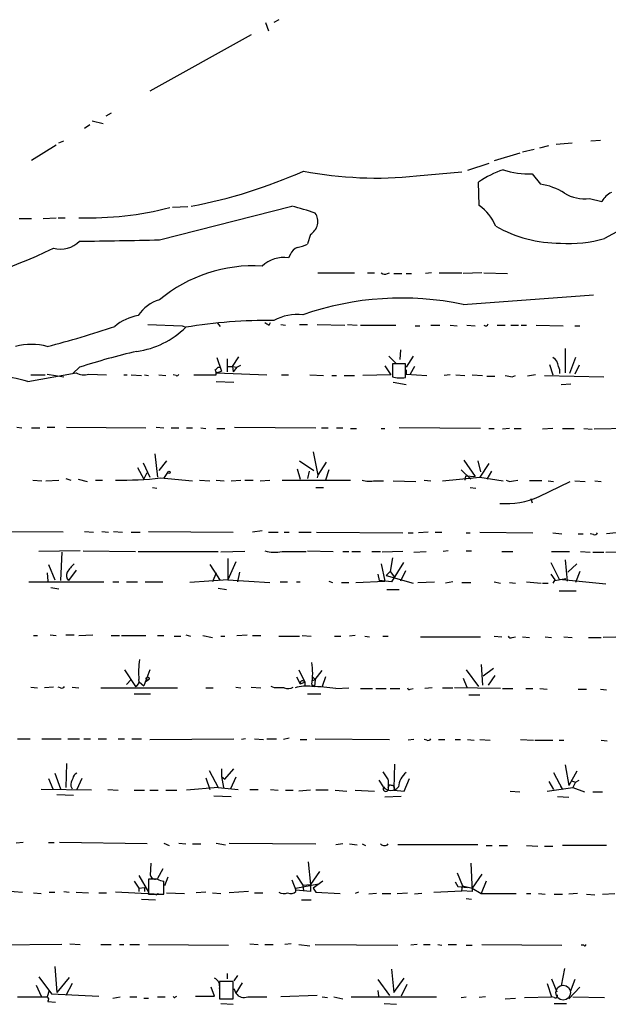
# Model space of a CAD drawing. Extents: x 3 to 972, y 834 to 1717.
# Drawn here: x 332 to 404, y 1370 to 1491 of the extents above; entities that cross this region are included whole.
import ezdxf

# ---------------------------------------------------------------- set-up
doc = ezdxf.new("R2010")
doc.units = 0
doc.header["$MEASUREMENT"] = 0
doc.layers.add('MAIN', color=5, linetype='CONTINUOUS')

msp = doc.modelspace()

# ---------------------------------------------------------------- linework, layer by layer
at = {"layer": 'MAIN'}
for p, q in [((361.7807, 1490.6134), (362.1193, 1489.5974)), ((363.3893, 1490.9521), (362.7967, 1490.6134)), ((360.0027, 1489.0894), (347.5567, 1482.1468)), ((342.8153, 1479.4374), (342.138, 1479.0988)), ((340.4447, 1478.5061), (341.7993, 1478.1674)), ((340.1907, 1477.9981), (339.5133, 1477.5748)), ((336.3807, 1475.7968), (336.9733, 1476.0508)), ((397.51, 1475.6274), (399.4573, 1475.7968)), ((401.7433, 1476.0508), (402.9287, 1476.1354)), ((332.994, 1473.6801), (336.042, 1475.5428)), ((393.0227, 1474.5268), (389.89, 1473.5954)), ((393.3613, 1474.6961), (394.8007, 1475.0348)), ((395.478, 1475.2041), (396.5787, 1475.4581)), ((380.3227, 1471.7328), (385.9107, 1472.2408)), ((389.2127, 1473.2568), (386.588, 1472.4101)), ((388.0273, 1468.0921), (387.9427, 1470.9708)), ((394.5467, 1471.9868), (395.5627, 1470.7168)), ((401.574, 1468.9388), (403.098, 1468.6001)), ((348.742, 1463.8588), (364.998, 1468.0074)), ((352.2133, 1467.9228), (350.3507, 1467.8381)), ((331.47, 1466.4834), (332.994, 1466.4834)), ((334.4333, 1466.4834), (336.042, 1466.5681)), ((336.296, 1466.5681), (337.1427, 1466.5681)), ((406.4, 1465.6368), (403.4367, 1464.0281)), ((367.284, 1464.5361), (366.9453, 1463.3508)), ((364.8287, 1462.0808), (364.5747, 1461.6574)), ((368.2153, 1459.7948), (372.7027, 1459.7948)), ((374.3113, 1459.7948), (375.158, 1459.7948)), ((376.7667, 1459.7101), (377.0207, 1459.7948)), ((377.5287, 1459.7101), (378.5447, 1459.7101)), ((379.0527, 1459.7101), (379.73, 1459.7101)), ((382.1853, 1459.7948), (381.4233, 1459.7101)), ((383.1167, 1459.7948), (385.9107, 1459.7948)), ((388.366, 1459.7948), (386.08, 1459.7101)), ((388.62, 1459.7948), (391.4987, 1459.7101)), ((386.08, 1455.9001), (402.082, 1457.0854)), ((347.3027, 1453.4448), (351.536, 1453.2754)), ((351.536, 1453.2754), (351.9593, 1453.1061)), ((351.536, 1453.2754), (351.9593, 1453.1061)), ((355.854, 1453.6141), (356.1927, 1453.1908)), ((362.204, 1453.3601), (362.3733, 1453.6988)), ((363.6433, 1453.4448), (364.236, 1453.3601)), ((365.9293, 1453.4448), (366.9453, 1453.4448)), ((368.1307, 1453.4448), (371.5173, 1453.3601)), ((371.856, 1453.4448), (373.0413, 1453.3601)), ((373.4647, 1453.3601), (377.7827, 1453.3601)), ((380.1533, 1453.2754), (380.746, 1453.2754)), ((382.1007, 1453.3601), (383.2013, 1453.3601)), ((384.4713, 1453.3601), (385.318, 1453.2754)), ((386.5033, 1453.3601), (387.5193, 1453.2754)), ((390.2287, 1453.3601), (391.2447, 1453.3601)), ((391.922, 1453.3601), (392.8533, 1453.3601)), ((393.192, 1453.3601), (393.8693, 1453.3601)), ((395.0547, 1453.3601), (398.3567, 1453.2754)), ((399.796, 1453.2754), (400.3887, 1453.2754)), ((378.3753, 1450.3121), (378.2907, 1449.1268)), ((398.6107, 1450.4814), (398.6107, 1447.5181)), ((355.7693, 1449.3808), (356.362, 1447.6874)), ((357.0393, 1449.2114), (357.0393, 1447.6028)), ((357.7167, 1448.2801), (358.4787, 1449.4654)), ((376.936, 1449.5501), (377.7827, 1448.7034)), ((379.8993, 1449.5501), (379.0527, 1448.1954)), ((399.8807, 1449.3808), (399.1187, 1447.4334)), ((338.9207, 1448.1954), (338.074, 1447.4334)), ((355.9387, 1448.1954), (356.1927, 1448.1954)), ((357.0393, 1448.2801), (357.7167, 1448.2801)), ((357.7167, 1448.2801), (358.2247, 1448.1954)), ((357.7167, 1448.2801), (357.8013, 1447.6028)), ((358.2247, 1448.1954), (357.8013, 1447.6028)), ((358.2247, 1448.1954), (358.7327, 1448.4494)), ((376.428, 1448.3648), (377.19, 1447.2641)), ((378.968, 1448.6188), (377.3593, 1448.6188)), ((377.3593, 1448.6188), (377.3593, 1447.0101)), ((378.968, 1446.9254), (378.968, 1448.6188)), ((379.0527, 1447.8568), (379.0527, 1447.3488)), ((380.0687, 1448.2801), (379.5607, 1447.3488)), ((396.6633, 1448.5341), (397.0867, 1447.2641)), ((400.304, 1448.4494), (399.796, 1447.3488)), ((332.5707, 1446.4174), (338.4973, 1447.5181)), ((332.9093, 1447.2641), (334.6873, 1447.2641)), ((334.9413, 1447.3488), (336.9733, 1447.0101)), ((340.0213, 1447.3488), (342.2227, 1447.2641)), ((344.3393, 1447.2641), (344.7627, 1447.2641)), ((345.2707, 1447.2641), (346.5407, 1447.1794)), ((346.8793, 1447.2641), (347.3873, 1447.1794)), ((348.6573, 1447.2641), (349.504, 1447.1794)), ((350.774, 1447.1794), (350.4353, 1447.2641)), ((352.9753, 1447.2641), (355.6847, 1447.2641)), ((355.6847, 1447.5181), (356.362, 1447.6874)), ((355.6847, 1447.5181), (361.95, 1447.2641)), ((363.728, 1447.2641), (364.5747, 1447.2641)), ((367.1993, 1447.2641), (368.8927, 1447.1794)), ((369.9087, 1447.1794), (370.5013, 1447.1794)), ((371.4327, 1447.1794), (372.7027, 1447.1794)), ((377.19, 1447.2641), (373.7187, 1447.1794)), ((379.0527, 1447.3488), (381.5927, 1447.1794)), ((384.4713, 1447.2641), (383.7093, 1447.1794)), ((385.1487, 1447.2641), (386.2493, 1447.1794)), ((387.1807, 1447.2641), (388.4507, 1447.1794)), ((388.9587, 1447.0948), (389.9747, 1447.0948)), ((392.0913, 1447.0101), (392.5147, 1447.1794)), ((394.97, 1447.2641), (393.954, 1447.0948)), ((396.0707, 1447.1794), (403.352, 1447.0101)), ((355.6847, 1446.4174), (357.886, 1446.3328)), ((377.444, 1446.3328), (379.0527, 1446.0788)), ((398.1027, 1446.0788), (399.288, 1446.1634)), ((331.216, 1440.8294), (331.8087, 1440.7448)), ((332.994, 1440.7448), (334.01, 1440.7448)), ((334.9413, 1440.8294), (335.8727, 1440.8294)), ((337.312, 1440.8294), (347.0487, 1440.7448)), ((348.3187, 1440.8294), (349.25, 1440.7448)), ((350.1813, 1440.7448), (351.1127, 1440.7448)), ((352.044, 1440.7448), (352.806, 1440.7448)), ((353.822, 1440.7448), (354.4147, 1440.6601)), ((355.7693, 1440.6601), (356.7853, 1440.6601)), ((357.9707, 1440.8294), (367.9613, 1440.7448)), ((368.6387, 1440.7448), (369.4853, 1440.7448)), ((370.5013, 1440.7448), (371.2633, 1440.7448)), ((372.1947, 1440.6601), (372.9567, 1440.6601)), ((376.0047, 1440.6601), (376.428, 1440.6601)), ((388.1967, 1440.6601), (378.206, 1440.7448)), ((389.2127, 1440.6601), (389.89, 1440.6601)), ((391.7527, 1440.6601), (390.906, 1440.5754)), ((392.3453, 1440.6601), (393.192, 1440.6601)), ((397.0867, 1440.6601), (395.8167, 1440.5754)), ((398.272, 1440.6601), (399.7113, 1440.6601)), ((400.8967, 1440.6601), (401.9127, 1440.5754)), ((406.4, 1440.6601), (402.1667, 1440.5754)), ((348.1493, 1437.5274), (348.488, 1434.6488)), ((367.6227, 1437.7814), (368.2153, 1434.9028)), ((346.0327, 1435.8341), (346.7947, 1434.3948)), ((346.71, 1436.4268), (347.5567, 1434.6488)), ((349.5887, 1436.6808), (348.6573, 1435.4954)), ((365.9293, 1436.6808), (367.7073, 1435.4954)), ((369.2313, 1436.5114), (368.2153, 1434.9028)), ((386.1647, 1436.7654), (387.5193, 1434.7334)), ((387.858, 1436.6808), (388.1967, 1435.3261)), ((389.2127, 1436.3421), (388.112, 1434.6488)), ((346.7947, 1434.3948), (347.218, 1435.2414)), ((348.9113, 1434.5641), (352.806, 1434.2254)), ((349.25, 1434.4794), (349.758, 1435.2414)), ((365.6753, 1435.6648), (366.014, 1434.3948)), ((367.1147, 1435.4108), (366.9453, 1434.4794)), ((368.2153, 1434.9028), (368.1307, 1434.5641)), ((369.57, 1435.5801), (369.1467, 1434.3101)), ((383.54, 1434.2254), (388.112, 1434.6488)), ((385.826, 1435.5801), (387.0113, 1434.3948)), ((386.334, 1434.8181), (386.2493, 1434.3101)), ((386.334, 1434.8181), (387.5193, 1434.7334)), ((388.112, 1434.6488), (390.9907, 1434.2254)), ((389.5513, 1435.4108), (388.9587, 1434.3948)), ((333.1633, 1434.3101), (334.264, 1434.2254)), ((334.772, 1434.2254), (336.3807, 1434.3101)), ((337.2273, 1434.4794), (337.82, 1434.3101)), ((338.7513, 1434.3948), (339.852, 1434.1408)), ((340.868, 1434.3101), (341.7147, 1434.3101)), ((347.8953, 1433.3788), (348.4033, 1433.2941)), ((353.6527, 1434.3101), (354.9227, 1434.2254)), ((355.6847, 1434.3101), (356.7007, 1434.2254)), ((357.5473, 1434.2254), (358.7327, 1434.3101)), ((359.2407, 1434.3101), (360.2567, 1434.3101)), ((361.1033, 1434.2254), (362.2887, 1434.3101)), ((363.8127, 1434.3101), (372.1947, 1434.3101)), ((367.9613, 1433.3788), (368.8927, 1433.3788)), ((375.2427, 1434.2254), (376.2587, 1434.2254)), ((377.444, 1434.2254), (380.238, 1434.1408)), ((381.254, 1434.3101), (382.1007, 1434.2254)), ((386.9267, 1433.3788), (387.604, 1433.2941)), ((392.2607, 1434.2254), (392.7687, 1434.3101)), ((395.732, 1434.2254), (394.208, 1434.2254)), ((395.3933, 1432.2781), (399.2033, 1434.1408)), ((396.494, 1434.2254), (397.1713, 1434.1408)), ((399.796, 1434.2254), (401.066, 1434.1408)), ((402.2513, 1434.2254), (403.0133, 1434.1408)), ((394.3773, 1432.0241), (394.5467, 1431.5161)), ((336.8887, 1427.8754), (326.9827, 1427.9601)), ((339.5133, 1427.9601), (340.614, 1427.8754)), ((341.63, 1427.9601), (342.4767, 1427.8754)), ((343.0693, 1427.9601), (344.17, 1427.8754)), ((345.2707, 1427.8754), (346.3713, 1427.8754)), ((347.3873, 1427.9601), (357.8013, 1427.8754)), ((361.3573, 1428.0448), (360.172, 1427.8754)), ((362.1193, 1427.8754), (363.3047, 1427.8754)), ((364.0667, 1427.8754), (364.6593, 1427.8754)), ((365.8447, 1427.8754), (367.3687, 1427.8754)), ((368.046, 1427.8754), (378.6293, 1427.7908)), ((379.3067, 1427.7908), (379.8993, 1427.7908)), ((381.762, 1427.8754), (380.5767, 1427.7908)), ((382.6087, 1427.8754), (383.4553, 1427.8754)), ((386.4187, 1427.7908), (386.9267, 1427.7908)), ((388.112, 1427.8754), (394.6313, 1427.7908)), ((397.0867, 1427.7908), (398.1873, 1427.7061)), ((400.2193, 1427.7061), (400.812, 1427.7061)), ((402.082, 1427.6214), (401.6587, 1427.7061)), ((404.876, 1427.7908), (403.6907, 1427.7061)), ((339.0053, 1425.5894), (333.9253, 1425.5048)), ((336.7193, 1425.4201), (336.55, 1421.9488)), ((339.344, 1425.5894), (345.7787, 1425.5048)), ((346.1173, 1425.5048), (355.9387, 1425.5048)), ((359.2407, 1425.5048), (356.2773, 1425.4201)), ((363.8127, 1425.5048), (366.776, 1425.5048)), ((366.9453, 1425.5894), (370.078, 1425.5048)), ((371.2633, 1425.5048), (372.0253, 1425.5048)), ((372.364, 1425.5048), (373.4647, 1425.5048)), ((374.8193, 1425.5048), (375.92, 1425.5048)), ((378.6293, 1425.5048), (376.0893, 1425.4201)), ((379.984, 1425.4201), (381.508, 1425.5048)), ((384.2173, 1425.5894), (383.6247, 1425.5048)), ((386.4187, 1425.5894), (387.096, 1425.5894)), ((390.8213, 1425.5048), (392.176, 1425.5048)), ((396.9173, 1425.5048), (399.1187, 1425.5048)), ((400.4733, 1425.5048), (401.6587, 1425.4201)), ((401.9973, 1425.4201), (403.352, 1425.4201)), ((403.606, 1425.4201), (406.3153, 1425.5048)), ((335.1107, 1423.8961), (335.8727, 1422.0334)), ((354.9227, 1423.8961), (356.1927, 1421.9488)), ((357.124, 1424.6581), (357.124, 1422.0334)), ((358.14, 1424.2348), (357.124, 1422.0334)), ((376.0047, 1423.9808), (376.428, 1421.8641)), ((377.3593, 1424.7428), (377.1053, 1423.0494)), ((378.714, 1424.1501), (377.2747, 1421.7794)), ((396.8327, 1424.1501), (397.8487, 1422.1181)), ((398.6107, 1424.4888), (398.8647, 1421.8641)), ((400.05, 1423.9808), (398.9493, 1422.9648)), ((334.9413, 1422.8801), (335.026, 1421.8641)), ((338.4973, 1423.2188), (337.566, 1421.9488)), ((355.6847, 1422.8801), (355.2613, 1421.7794)), ((358.5633, 1422.9648), (358.3093, 1421.7794)), ((375.5813, 1422.7108), (375.7507, 1421.9488)), ((377.1053, 1423.0494), (376.5973, 1422.5414)), ((376.5973, 1422.5414), (379.8993, 1421.6101)), ((377.1053, 1423.0494), (377.6133, 1422.3721)), ((378.968, 1423.1341), (378.3753, 1421.8641)), ((396.8327, 1422.7108), (397.3407, 1422.0334)), ((400.3887, 1423.0494), (399.8807, 1421.6948)), ((332.6553, 1421.7794), (341.884, 1421.7794)), ((342.9847, 1421.7794), (343.7467, 1421.7794)), ((344.678, 1421.7794), (346.0327, 1421.7794)), ((346.964, 1421.7794), (349.1653, 1421.7794)), ((357.124, 1422.0334), (352.4673, 1421.6948)), ((357.124, 1422.0334), (362.2887, 1421.6948)), ((363.5587, 1421.7794), (364.49, 1421.7794)), ((365.5907, 1421.7794), (366.014, 1421.7794)), ((369.57, 1421.8641), (369.9933, 1421.6948)), ((371.094, 1421.6948), (372.0253, 1421.6948)), ((372.872, 1421.6948), (376.428, 1421.8641)), ((377.2747, 1421.7794), (375.7507, 1421.9488)), ((380.492, 1421.6948), (382.524, 1421.7794)), ((384.81, 1421.7794), (383.8787, 1421.6101)), ((385.9107, 1421.6948), (387.0113, 1421.6948)), ((389.89, 1421.7794), (390.652, 1421.6101)), ((391.7527, 1421.6948), (392.5147, 1421.6101)), ((393.8693, 1421.7794), (395.6473, 1421.6101)), ((395.8167, 1421.6101), (396.494, 1421.6101)), ((397.3407, 1422.0334), (397.0867, 1421.6101)), ((397.3407, 1421.9488), (398.6953, 1422.2028)), ((397.3407, 1422.0334), (397.3407, 1421.9488)), ((397.8487, 1422.1181), (403.606, 1421.5254)), ((335.3647, 1421.1021), (336.3807, 1420.9328)), ((355.9387, 1421.0174), (356.9547, 1420.8481)), ((376.682, 1420.8481), (378.206, 1420.8481)), ((397.8487, 1420.6788), (399.9653, 1420.6788)), ((333.248, 1415.1754), (333.756, 1415.1754)), ((335.28, 1415.2601), (336.042, 1415.1754)), ((337.2273, 1415.2601), (338.2433, 1415.2601)), ((338.836, 1415.1754), (340.5293, 1415.2601)), ((342.8153, 1415.1754), (343.8313, 1415.1754)), ((344.0853, 1415.1754), (347.0487, 1415.1754)), ((348.488, 1415.1754), (349.25, 1415.1754)), ((351.9593, 1415.2601), (352.552, 1415.0908)), ((354.076, 1415.1754), (355.2613, 1414.9214)), ((358.2247, 1415.1754), (359.4947, 1415.2601)), ((360.172, 1415.1754), (361.188, 1415.1754)), ((366.268, 1415.1754), (367.3687, 1415.0908)), ((372.7873, 1415.1754), (372.11, 1415.0908)), ((350.52, 1415.0908), (351.3667, 1415.0908)), ((356.2773, 1415.0908), (356.7853, 1415.0908)), ((363.3893, 1415.0908), (365.9293, 1415.0908)), ((370.2473, 1415.0908), (371.0093, 1415.0908)), ((373.9727, 1415.0908), (374.5653, 1415.0061)), ((376.174, 1415.0908), (376.8513, 1415.0908)), ((380.8307, 1415.0061), (388.1967, 1415.0061)), ((389.89, 1415.0908), (390.8213, 1415.0061)), ((392.0913, 1414.9214), (392.5147, 1415.0061)), ((393.3613, 1415.0061), (394.208, 1414.9214)), ((396.1553, 1415.0061), (396.9173, 1414.9214)), ((398.4413, 1415.0061), (399.4573, 1414.9214)), ((401.4893, 1414.9214), (403.0133, 1414.9214)), ((406.4, 1415.0061), (403.2673, 1414.9214)), ((388.2813, 1411.6194), (388.4507, 1409.0794)), ((344.424, 1410.9421), (345.7787, 1408.9101)), ((347.5567, 1410.9421), (346.7947, 1408.9948)), ((365.8447, 1410.9421), (366.6067, 1409.4181)), ((367.8767, 1409.7568), (368.7233, 1410.8574)), ((386.4187, 1410.9421), (387.9427, 1408.9101)), ((389.8053, 1411.1114), (388.5353, 1410.1801)), ((344.678, 1409.1641), (345.2707, 1409.7568)), ((346.2867, 1409.4181), (346.7947, 1408.9948)), ((347.472, 1409.7568), (346.964, 1409.4181)), ((365.5907, 1410.0954), (366.014, 1409.2488)), ((366.014, 1409.2488), (366.6067, 1409.4181)), ((366.6067, 1409.4181), (366.6067, 1408.9101)), ((367.4533, 1409.5874), (367.8767, 1409.7568)), ((367.4533, 1409.1641), (367.792, 1408.9101)), ((367.538, 1410.0954), (367.8767, 1409.7568)), ((367.538, 1410.0954), (367.8767, 1409.7568)), ((367.8767, 1409.7568), (367.792, 1408.9101)), ((369.1467, 1410.0954), (368.7233, 1408.9101)), ((386.08, 1409.9261), (386.5033, 1408.8254)), ((389.9747, 1410.2648), (389.128, 1409.0794)), ((332.9093, 1408.8254), (333.756, 1408.7408)), ((335.7033, 1408.8254), (334.6027, 1408.7408)), ((336.55, 1408.7408), (336.296, 1408.8254)), ((337.9893, 1408.8254), (338.836, 1408.7408)), ((341.5453, 1408.7408), (350.9433, 1408.7408)), ((345.6093, 1407.9788), (347.6413, 1407.9788)), ((354.4147, 1408.7408), (355.346, 1408.7408)), ((358.14, 1408.8254), (358.7327, 1408.7408)), ((360.0027, 1408.8254), (361.188, 1408.7408)), ((362.8813, 1408.7408), (362.458, 1408.9101)), ((366.9453, 1407.9788), (368.554, 1407.9788)), ((370.4167, 1408.6561), (372.0253, 1408.7408)), ((373.4647, 1408.6561), (374.904, 1408.6561)), ((375.3273, 1408.6561), (376.5973, 1408.6561)), ((377.1053, 1408.6561), (378.2907, 1408.6561)), ((379.5607, 1408.5714), (379.8993, 1408.6561)), ((382.27, 1408.7408), (381.3387, 1408.6561)), ((383.54, 1408.7408), (384.81, 1408.7408)), ((390.652, 1408.6561), (384.9793, 1408.7408)), ((386.7573, 1407.8941), (388.112, 1407.8941)), ((390.906, 1408.6561), (392.176, 1408.6561)), ((393.7847, 1408.6561), (394.6313, 1408.6561)), ((395.478, 1408.6561), (396.4093, 1408.5714)), ((400.2193, 1408.5714), (401.2353, 1408.5714)), ((402.9287, 1408.5714), (403.6907, 1408.4868)), ((331.3007, 1402.4754), (332.8247, 1402.4754)), ((334.264, 1402.4754), (336.6347, 1402.4754)), ((337.4813, 1402.4754), (338.9207, 1402.4754)), ((339.4287, 1402.4754), (340.2753, 1402.4754)), ((341.2067, 1402.4754), (342.2227, 1402.4754)), ((343.662, 1402.4754), (344.424, 1402.4754)), ((345.3553, 1402.4754), (346.5407, 1402.4754)), ((347.5567, 1402.3908), (357.886, 1402.4754)), ((359.3253, 1402.4754), (358.8173, 1402.3908)), ((360.426, 1402.4754), (361.5267, 1402.3908)), ((361.95, 1402.4754), (363.1353, 1402.4754)), ((364.6593, 1402.5601), (363.982, 1402.3908)), ((366.014, 1402.3908), (366.8607, 1402.3908)), ((367.8767, 1402.4754), (377.0207, 1402.3908)), ((379.984, 1402.3908), (379.3067, 1402.3061)), ((381.5927, 1402.3061), (381.254, 1402.3908)), ((383.032, 1402.3908), (383.794, 1402.3908)), ((385.064, 1402.3908), (385.7413, 1402.3908)), ((386.588, 1402.3908), (387.4347, 1402.3061)), ((388.112, 1402.3908), (389.382, 1402.3061)), ((393.1073, 1402.3908), (394.716, 1402.3061)), ((394.8853, 1402.3061), (397.0867, 1402.3061)), ((397.8487, 1402.3061), (398.4413, 1402.3061)), ((403.0133, 1402.3061), (403.7753, 1402.2214)), ((337.312, 1399.4274), (337.2273, 1396.4641)), ((335.8727, 1398.2421), (336.55, 1396.2948)), ((354.838, 1398.5808), (355.9387, 1396.4641)), ((356.362, 1398.7501), (356.362, 1397.8188)), ((356.7853, 1397.4801), (357.886, 1398.7501)), ((377.6133, 1399.3428), (377.5287, 1396.3794)), ((397.1713, 1398.3268), (398.272, 1396.2101)), ((398.6107, 1399.2581), (399.034, 1396.7181)), ((400.05, 1398.4961), (399.034, 1396.7181)), ((335.1107, 1397.5648), (335.6187, 1396.2948)), ((339.1747, 1397.5648), (338.582, 1396.2101)), ((354.4147, 1397.6494), (354.9227, 1396.2101)), ((355.6847, 1396.9721), (355.9387, 1396.4641)), ((356.362, 1397.8188), (356.616, 1396.4641)), ((356.362, 1397.8188), (356.7853, 1397.4801)), ((358.14, 1397.7341), (357.4627, 1396.2948)), ((376.2587, 1396.5488), (375.7507, 1397.3954)), ((376.8513, 1397.3954), (376.8513, 1396.4641)), ((378.7987, 1396.0408), (379.476, 1397.5648)), ((396.5787, 1397.2261), (397.1713, 1396.2101)), ((399.3727, 1397.3108), (399.8807, 1397.1414)), ((399.8807, 1397.1414), (399.542, 1396.4641)), ((399.8807, 1397.1414), (400.304, 1397.3954)), ((340.36, 1396.1254), (334.1793, 1396.2101)), ((337.82, 1396.6334), (337.9893, 1396.2948)), ((342.392, 1396.2101), (343.662, 1396.1254)), ((345.6093, 1396.1254), (346.8793, 1396.1254)), ((347.5567, 1396.1254), (348.5727, 1396.1254)), ((349.504, 1396.1254), (350.8587, 1396.1254)), ((355.9387, 1396.4641), (352.044, 1396.1254)), ((355.9387, 1396.4641), (358.394, 1396.2101)), ((359.8333, 1396.2101), (360.8493, 1396.2101)), ((362.3733, 1396.2101), (363.3047, 1396.1254)), ((364.236, 1396.1254), (365.1673, 1396.1254)), ((367.284, 1396.1254), (365.8447, 1396.0408)), ((369.4853, 1396.1254), (367.9613, 1396.1254)), ((370.332, 1396.1254), (371.7713, 1396.0408)), ((372.7873, 1396.1254), (375.158, 1396.0408)), ((377.5287, 1396.1254), (378.7987, 1396.0408)), ((391.8373, 1396.0408), (393.0227, 1395.9561)), ((396.4093, 1396.0408), (399.542, 1396.4641)), ((398.018, 1396.6334), (398.272, 1396.2101)), ((399.542, 1396.4641), (400.9813, 1395.9561)), ((401.9973, 1395.9561), (403.1827, 1395.9561)), ((336.1267, 1395.6174), (338.1587, 1395.5328)), ((355.4307, 1395.4481), (357.5473, 1395.3634)), ((378.46, 1395.3634), (376.428, 1395.2788)), ((397.6793, 1395.3634), (399.034, 1395.2788)), ((331.978, 1389.6908), (331.1313, 1389.6061)), ((335.1107, 1389.6908), (335.788, 1389.6908)), ((347.218, 1389.5214), (336.4653, 1389.6908)), ((349.25, 1389.6061), (349.9273, 1389.3521)), ((351.1127, 1389.6061), (351.9593, 1389.5214)), ((352.806, 1389.5214), (353.822, 1389.5214)), ((355.6847, 1389.6061), (356.87, 1389.4368)), ((357.2933, 1389.6061), (367.9613, 1389.5214)), ((371.2633, 1389.5214), (370.4167, 1389.4368)), ((372.11, 1389.5214), (373.0413, 1389.4368)), ((373.634, 1389.5214), (374.0573, 1389.3521)), ((387.858, 1389.4368), (378.0367, 1389.4368)), ((388.874, 1389.3521), (389.636, 1389.3521)), ((390.4827, 1389.3521), (391.4987, 1389.3521)), ((393.8693, 1389.3521), (395.224, 1389.2674)), ((396.0707, 1389.2674), (397.0867, 1389.2674)), ((403.6907, 1389.3521), (398.272, 1389.3521)), ((367.03, 1387.3201), (367.284, 1384.5261)), ((347.6413, 1385.6268), (347.726, 1387.1508)), ((349.1653, 1386.4734), (348.488, 1385.2881)), ((368.3847, 1386.1348), (367.284, 1384.5261)), ((387.0113, 1387.1508), (387.1807, 1383.6794)), ((345.6093, 1384.9494), (346.202, 1384.1028)), ((346.202, 1385.6268), (347.3873, 1383.5948)), ((348.488, 1385.2034), (347.3873, 1385.2034)), ((347.3873, 1385.2034), (347.3873, 1383.3408)), ((349.25, 1383.3408), (349.25, 1384.9494)), ((349.758, 1385.4574), (349.3347, 1384.3568)), ((364.998, 1385.1188), (365.506, 1383.8488)), ((365.5907, 1385.6268), (366.3527, 1384.4414)), ((368.808, 1384.9494), (367.6227, 1384.1028)), ((385.064, 1384.8648), (385.4027, 1384.2721)), ((385.318, 1385.9654), (385.9953, 1384.3568)), ((388.366, 1385.7961), (387.1807, 1384.1028)), ((388.874, 1384.9494), (388.2813, 1383.4254)), ((327.2367, 1383.9334), (331.8933, 1383.5948)), ((336.9733, 1383.6794), (337.6507, 1383.5948)), ((346.202, 1384.1028), (346.8793, 1384.1874)), ((346.202, 1384.1028), (346.202, 1383.6794)), ((346.8793, 1384.1874), (346.8793, 1383.6794)), ((359.664, 1383.6794), (357.2933, 1383.5101)), ((365.506, 1384.1028), (368.3, 1384.6108)), ((365.506, 1383.6794), (365.506, 1384.1028)), ((367.284, 1383.6794), (365.506, 1383.8488)), ((366.3527, 1384.4414), (367.284, 1384.5261)), ((366.3527, 1384.4414), (366.4373, 1383.7641)), ((367.284, 1384.5261), (367.284, 1383.6794)), ((367.6227, 1384.1028), (367.9613, 1383.5948)), ((382.4393, 1383.5948), (385.9107, 1383.7641)), ((385.4027, 1384.2721), (386.588, 1384.1874)), ((385.9107, 1383.7641), (385.9953, 1384.3568)), ((387.1807, 1383.6794), (385.9107, 1383.7641)), ((385.9953, 1384.3568), (387.1807, 1384.1028)), ((387.1807, 1384.1028), (388.2813, 1383.4254)), ((333.248, 1383.5101), (334.1793, 1383.4254)), ((335.1953, 1383.5948), (335.8727, 1383.5948)), ((338.4973, 1383.5948), (340.0213, 1383.5101)), ((341.2913, 1383.5101), (342.2227, 1383.5101)), ((348.0647, 1383.3408), (343.3233, 1383.5948)), ((346.5407, 1382.7481), (348.234, 1382.6634)), ((347.3873, 1383.3408), (349.25, 1383.3408)), ((348.6573, 1383.3408), (348.996, 1383.3408)), ((349.5887, 1383.5101), (351.79, 1383.4254)), ((354.4147, 1383.5948), (353.2293, 1383.5101)), ((355.2613, 1383.5101), (356.2773, 1383.4254)), ((360.426, 1383.5101), (361.442, 1383.5101)), ((366.1833, 1382.6634), (367.3687, 1382.6634)), ((367.9613, 1383.5948), (370.9247, 1383.4254)), ((373.2107, 1383.5948), (372.7873, 1383.4254)), ((375.412, 1383.4254), (374.4807, 1383.3408)), ((376.0893, 1383.4254), (377.19, 1383.4254)), ((377.952, 1383.4254), (379.222, 1383.5101)), ((381, 1383.4254), (380.0687, 1383.3408)), ((386.4187, 1382.8328), (387.096, 1382.7481)), ((388.2813, 1383.4254), (392.5993, 1383.4254)), ((393.8693, 1383.4254), (394.3773, 1383.4254)), ((395.3087, 1383.4254), (396.1553, 1383.3408)), ((397.256, 1383.3408), (398.272, 1383.3408)), ((400.1347, 1383.4254), (399.034, 1383.3408)), ((401.2353, 1383.3408), (402.2513, 1383.2561)), ((403.1827, 1383.3408), (404.7067, 1383.4254)), ((336.7193, 1377.1601), (327.406, 1377.0754)), ((337.7353, 1377.2448), (339.0053, 1377.1601)), ((341.5453, 1377.1601), (342.8153, 1377.1601)), ((343.8313, 1377.1601), (344.3393, 1377.1601)), ((345.1013, 1377.1601), (346.2867, 1377.1601)), ((347.3873, 1377.1601), (357.2087, 1377.0754)), ((359.8333, 1377.2448), (360.8493, 1377.1601)), ((361.696, 1377.1601), (362.712, 1377.1601)), ((364.9133, 1377.2448), (364.1513, 1377.1601)), ((365.8447, 1377.1601), (367.1993, 1376.9908)), ((367.8767, 1377.1601), (378.0367, 1377.0754)), ((380.4073, 1377.1601), (379.6453, 1377.0754)), ((381.1693, 1377.1601), (382.016, 1377.1601)), ((382.9473, 1377.1601), (383.4553, 1377.0754)), ((384.2173, 1377.1601), (385.2333, 1377.1601)), ((386.4187, 1377.0754), (387.1807, 1377.0754)), ((388.366, 1377.1601), (398.1873, 1377.0754)), ((400.8967, 1377.0754), (400.558, 1377.0754)), ((335.8727, 1374.4508), (336.1267, 1371.2334)), ((377.2747, 1374.1121), (377.5287, 1371.2334)), ((398.526, 1374.1968), (398.1027, 1372.0801)), ((333.9253, 1373.1808), (335.4493, 1371.0641)), ((337.6507, 1373.0961), (336.1267, 1371.2334)), ((357.0393, 1373.6041), (357.0393, 1372.9268)), ((358.3093, 1373.3501), (357.886, 1372.6728)), ((375.5813, 1372.8421), (377.0207, 1370.8948)), ((377.5287, 1371.2334), (378.7987, 1373.0114)), ((396.9173, 1372.9268), (397.5947, 1371.3181)), ((399.796, 1372.8421), (399.2033, 1371.3181)), ((333.5867, 1372.1648), (334.1793, 1370.8101)), ((337.9893, 1372.3341), (337.2273, 1370.8948)), ((355.5153, 1370.8101), (355.092, 1371.9108)), ((357.8013, 1372.5881), (356.108, 1372.5881)), ((356.108, 1372.5881), (356.108, 1370.4714)), ((357.8013, 1370.4714), (357.8013, 1372.5881)), ((357.886, 1371.7414), (358.14, 1371.1488)), ((358.902, 1372.4188), (358.14, 1371.1488)), ((379.1373, 1372.2494), (378.46, 1370.8101)), ((396.4093, 1372.3341), (396.9173, 1370.7254)), ((400.3887, 1371.9108), (399.034, 1370.4714)), ((331.3007, 1370.7254), (334.9413, 1370.7254)), ((335.1953, 1371.4874), (334.9413, 1370.7254)), ((335.4493, 1371.0641), (341.2913, 1370.8101)), ((342.9847, 1370.5561), (343.916, 1370.7254)), ((345.1013, 1370.7254), (345.948, 1370.7254)), ((346.7947, 1370.5561), (347.3873, 1370.5561)), ((348.488, 1370.7254), (349.4193, 1370.7254)), ((350.6893, 1370.7254), (350.8587, 1370.8101)), ((353.1447, 1370.8101), (355.5153, 1370.8101)), ((356.108, 1370.4714), (357.8013, 1370.4714)), ((359.5793, 1370.7254), (361.95, 1370.7254)), ((368.1307, 1370.8948), (363.6433, 1370.7254)), ((368.7233, 1370.7254), (369.4007, 1370.6408)), ((370.1627, 1370.7254), (371.2633, 1370.4714)), ((372.2793, 1370.7254), (382.778, 1370.7254)), ((375.5813, 1371.4874), (375.666, 1370.8101)), ((385.826, 1370.6408), (386.4187, 1370.7254)), ((388.7893, 1370.7254), (388.0273, 1370.6408)), ((391.2447, 1370.4714), (392.5147, 1370.5561)), ((393.6153, 1370.6408), (396.9173, 1370.7254)), ((397.256, 1370.6408), (396.9173, 1370.7254)), ((399.542, 1370.7254), (403.4367, 1370.6408)), ((335.026, 1370.1328), (335.9573, 1370.0481)), ((356.2773, 1369.8788), (357.8013, 1369.7941)), ((376.3433, 1369.8788), (377.8673, 1369.7941)), ((397.256, 1369.8788), (398.78, 1369.8788))]:
    msp.add_line(p, q, dxfattribs=at)
for centre, radius in [((349.8991, 1435.2415), 0.1411), ((347.2814, 1409.8838), 0.1951)]:
    msp.add_circle(centre, radius, dxfattribs=at)
at = {"layer": 'MAIN', "color": 5}
msp.add_circle((398.3566, 1371.2335), 0.9103, dxfattribs=at)
at = {"layer": 'MAIN'}
for centre, radius, start, end in [((341.1803, 1528.8356), 61.8976, 280.666157, 294.082058), ((375.3519, 1518.2332), 46.7653, 259.010791, 276.101633), ((395.154, 1460.3581), 12.8309, 108.933708, 124.195998), ((394.0245, 1481.0313), 9.0596, 250.435217, 273.304403), ((394.4141, 1463.0852), 7.7176, 57.805197, 81.440894), ((405.7041, 1466.9823), 3.0674, 117.593421, 148.169051), ((401.0134, 1473.613), 4.7077, 238.104661, 276.8391), ((339.846, 1507.4899), 40.9342, 268.586157, 284.379865), ((353.1934, 1422.5505), 46.9646, 71.781249, 75.442543), ((384.7979, 1463.4258), 5.6748, 22.005209, 55.314106), ((366.3579, 1466.1245), 1.8387, 300.243876, 34.306304), ((398.1176, 1479.8304), 16.3953, 240.560751, 269.651931), ((336.5925, 1466.0006), 3.2806, 254.273394, 315.209946), ((301.4814, 3919.0985), 2455.6945, 270.8735602, 271.1027431), ((399.0596, 1478.9787), 15.5782, 266.166182, 286.318493), ((307.6346, 1520.5986), 64.2152, 279.449473, 295.919255), ((366.2674, 1461.4887), 1.5558, 112.369719, 157.630281), ((364.9985, 1467.0739), 4.2014, 279.270185, 297.604959), ((364.0542, 1457.7033), 3.9882, 82.500956, 132.549013), ((360.3252, 1442.5248), 18.146, 86.739392, 129.667794), ((376.4401, 1460.2421), 0.6242, 225.772379, 301.546171), ((350.0261, 1452.0196), 4.6539, 106.01693, 147.130144), ((378.4779, 1420.1359), 36.5632, 77.999717, 109.367297), ((347.0145, 1448.903), 5.7133, 99.034981, 131.36687), ((362.4887, 1388.1151), 65.8384, 89.731963, 99.20271), ((365.7044, 1448.3601), 6.3034, 84.096758, 117.470367), ((302.3505, 1576.1148), 129.546, 284.570859, 288.398669), ((344.5666, 1460.5239), 10.4726, 277.579748, 314.902898), ((446.6172, 1580.5178), 152.6259, 236.192738, 236.421942), ((388.8317, 1453.5718), 0.2993, 225, 351.856362), ((332.994, 1443.4128), 7.5771, 75.107989, 104.892011), ((366.1526, 1363.5805), 88.889, 103.138247, 107.839909), ((396.5213, 1448.2741), 1.2428, 0.276633, 62.938046), ((271.1069, 1532.7136), 119.7487, 314.87695, 315.106099), ((354.7525, 1447.4333), 0.9474, 349.712463, 26.551528), ((396.7907, 1447.6452), 1.1621, 349.498468, 33.117088), ((325.4736, 1422.3737), 25.0693, 73.554715, 91.582452), ((339.4308, 1448.977), 1.732, 237.386218, 289.934211), ((350.901, 1447.3487), 0.2117, 233.124688, 0.027065), ((378.3719, 1450.9235), 4.0423, 255.492783, 278.480093), ((433.9939, 1658.7494), 215.8457, 258.576788, 258.805966), ((344.2118, 1476.3592), 42.0585, 268.789517, 276.415472), ((374.6063, 1437.4576), 3.2943, 252.833462, 281.138701), ((391.8691, 1435.0829), 0.9427, 235.065741, 294.54506), ((391.3714, 1441.0251), 9.6273, 265.208928, 294.693131), ((402.2513, 1427.9601), 0.3787, 243.441716, 333.441716), ((362.9192, 1429.6723), 4.2622, 253.322259, 282.10086), ((341.0856, 1420.7517), 4.3018, 131.354696, 149.038984), ((338.1066, 1422.561), 0.8167, 150.36824, 228.554055), ((391.922, 1415.2602), 0.3787, 206.571817, 296.551521), ((357.284, 1410.6036), 11.1143, 171.678741, 184.369605), ((359.3682, 1410.5188), 8.1978, 350.488155, 9.511155), ((345.567, 1409.5451), 0.6694, 288.437656, 18.437656), ((366.3237, 1409.2866), 0.312, 24.922611, 186.958737), ((336.7194, 1409.0793), 0.3785, 243.414641, 333.448488), ((363.474, 1112.3911), 296.3503, 89.885408, 90.114592), ((364.5324, 1409.8838), 1.2342, 247.832221, 300.958184), ((366.8181, 1404.2544), 4.6988, 82.230825, 107.293504), ((365.9494, 1373.9507), 34.9917, 82.665185, 87.536742), ((379.4337, 1408.7407), 0.2117, 179.972935, 306.875312), ((381.762, 1402.645), 0.3788, 243.45524, 333.401126), ((338.8841, 1397.4863), 0.8139, 111.787031, 174.465227), ((630.5355, 1567.2436), 305.2934, 213.57418, 213.803342), ((380.6416, 1396.3615), 2.5273, 128.954745, 175.749788), ((340.0779, 1396.518), 2.2608, 152.418273, 177.074191), ((376.555, 1396.3261), 0.3269, 155.026524, 24.973476), ((377.19, 1397.3277), 1.2141, 219.907687, 320.092313), ((377.1053, 1396.5205), 0.2602, 49.39393, 192.519254), ((377.3029, 1396.3794), 0.3399, 311.636339, 94.759442), ((376.3857, 1389.9447), 0.6293, 222.269402, 317.724474), ((348.1917, 1385.775), 0.57, 195.069981, 301.322346), ((349.3349, 1386.474), 1.527, 236.315136, 266.812677), ((364.8938, 1384.22), 0.8167, 240.36824, 318.554055), ((348.5303, 1383.1715), 0.2116, 53.124688, 180.027077), ((364.0243, 1384.6529), 1.234, 239.03067, 292.171283), ((401.0237, 1377.1178), 0.1339, 198.462013, 18.421413), ((354.9864, 1371.9913), 1.1491, 347.439284, 62.594228), ((334.7145, 1370.3906), 0.4044, 320.388559, 55.885527), ((350.5623, 1370.7678), 0.1339, 161.578587, 341.537987), ((359.1136, 1371.8005), 1.1716, 213.797221, 293.420766), ((397.4254, 1370.8101), 0.2394, 224.983084, 45)]:
    msp.add_arc(centre, radius, start, end, dxfattribs=at)

doc.saveas('drawing.dxf')
